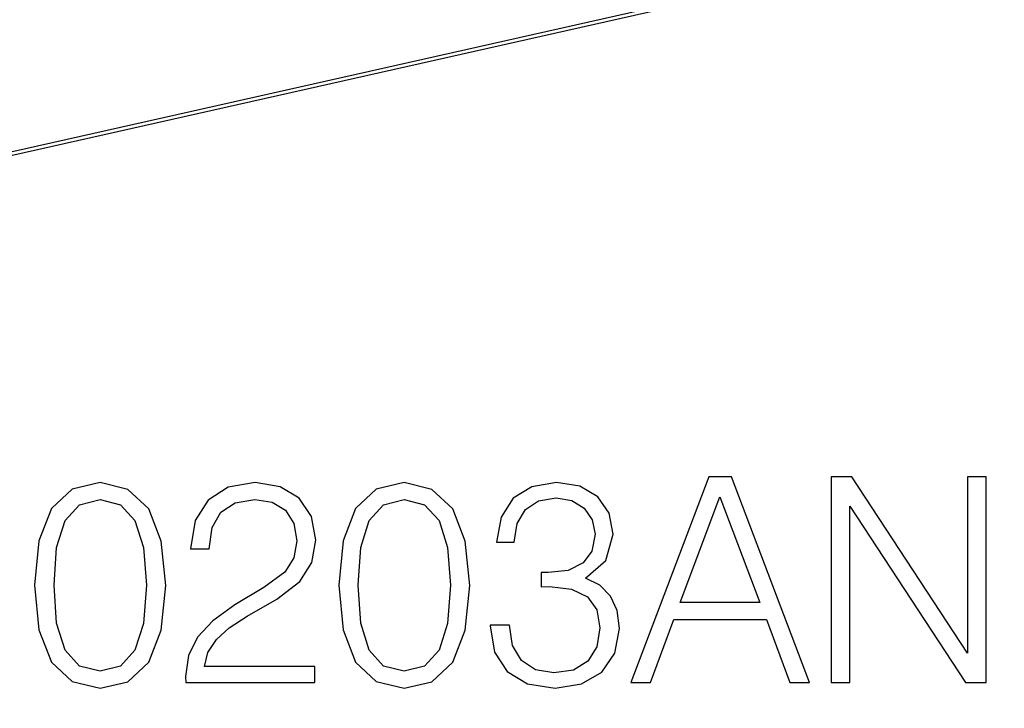
# Model space of a CAD drawing. Extents: x 0 to 420, y 0 to 297.
# Drawn here: x 335 to 352, y 173 to 184 of the extents above; entities that cross this region are included whole.
import ezdxf

# ---------------------------------------------------------------- set-up
doc = ezdxf.new("R2010")
doc.units = 0
doc.layers.get('0').update_dxf_attribs({"linetype": 'CONTINUOUS'})

msp = doc.modelspace()

# ---------------------------------------------------------------- linework, layer by layer
at = {"color": 7}
for p, q in [((386.810913, 193.620071), (293.247833, 172.564423)), ((386.843903, 193.689056), (293.280853, 172.633408))]:
    msp.add_line(p, q, dxfattribs=at)
for points in [[(345.612793, 173.004929), (345.948669, 173.004929), (346.347839, 174.075867), (347.925018, 174.075867), (348.319336, 173.004929), (348.655212, 173.004929), (347.326294, 176.504929), (346.941711, 176.504929)], [(349.025177, 173.004929), (349.346436, 173.004929), (349.346436, 176.008408), (351.31308, 173.004929), (351.668427, 173.004929), (351.668427, 176.504929), (351.347137, 176.504929), (351.347137, 173.50145), (349.380524, 176.504929), (349.025177, 176.504929)], [(335.458405, 174.660004), (335.531433, 173.90062), (335.745605, 173.35054), (336.0961, 173.019531), (336.573151, 172.907578), (337.045319, 173.014664), (337.400696, 173.35054), (337.614868, 173.895752), (337.692749, 174.655136), (337.614868, 175.409653), (337.400696, 175.959732), (337.045319, 176.290741), (336.573151, 176.407578), (336.0961, 176.295609), (335.745605, 175.9646), (335.531433, 175.41452)], [(338.033508, 173.004929), (340.228912, 173.004929), (340.228912, 173.277527), (338.349915, 173.277527), (338.408325, 173.516052), (338.554382, 173.735107), (338.773438, 173.934692), (339.080109, 174.134277), (339.586365, 174.421478), (339.9758, 174.723282), (340.180237, 175.044571), (340.248383, 175.424255), (340.175385, 175.828293), (339.966064, 176.139832), (339.639893, 176.334549), (339.2164, 176.407578), (338.753967, 176.329681), (338.413208, 176.110626), (338.194153, 175.760147), (338.111389, 175.278229), (338.432678, 175.278229), (338.481354, 175.643311), (338.632263, 175.906174), (338.875641, 176.061951), (339.206665, 176.120361), (339.503601, 176.071686), (339.732391, 175.935394), (339.873566, 175.711472), (339.927124, 175.41452), (339.873566, 175.127319), (339.717804, 174.883926), (339.362427, 174.621063), (338.865906, 174.324127), (338.495972, 174.056396), (338.233093, 173.774048), (338.077332, 173.462509), (338.028656, 173.107147)], [(340.637817, 174.660004), (340.710846, 173.90062), (340.925018, 173.35054), (341.275513, 173.019531), (341.752563, 172.907578), (342.224762, 173.014664), (342.580109, 173.35054), (342.794281, 173.895752), (342.872162, 174.655136), (342.794281, 175.409653), (342.580109, 175.959732), (342.224762, 176.290741), (341.752563, 176.407578), (341.275513, 176.295609), (340.925018, 175.9646), (340.710846, 175.41452)], [(343.217804, 173.9785), (343.217804, 173.968765), (343.290802, 173.52092), (343.509857, 173.189911), (343.855499, 172.980591), (344.322815, 172.907578), (344.775513, 172.980591), (345.121124, 173.180176), (345.340179, 173.50145), (345.41806, 173.924957), (345.37912, 174.226761), (345.267181, 174.475021), (345.087067, 174.660004), (344.838806, 174.781708), (345.18927, 175.078644), (345.310974, 175.526489), (345.242828, 175.886703), (345.052979, 176.164185), (344.746307, 176.344284), (344.347137, 176.407578), (343.928497, 176.334549), (343.612091, 176.139832), (343.407654, 175.818558), (343.32489, 175.39505), (343.626709, 175.39505), (343.680237, 175.711472), (343.821411, 175.949997), (344.040466, 176.096024), (344.342285, 176.149567), (344.610016, 176.100891), (344.819336, 175.974335), (344.955627, 175.77475), (345.004303, 175.526489), (344.950745, 175.239288), (344.799866, 175.039703), (344.546722, 174.913132), (344.205963, 174.874191), (344.08429, 174.879059), (344.08429, 174.630798), (344.230316, 174.635666), (344.605133, 174.591858), (344.872864, 174.460419), (345.033508, 174.241364), (345.087067, 173.934692), (345.033508, 173.608551), (344.882599, 173.365158), (344.634338, 173.214249), (344.303345, 173.165573), (343.986908, 173.219116), (343.748383, 173.379761), (343.597473, 173.632889), (343.548798, 173.9785)], [(335.789429, 174.660004), (335.833221, 175.302567), (335.979279, 175.760147), (336.222656, 176.027878), (336.573151, 176.120361), (336.918762, 176.027878), (337.167023, 175.760147), (337.313049, 175.302567), (337.361755, 174.660004), (337.313049, 174.007706), (337.167023, 173.554993), (336.918762, 173.282394), (336.573151, 173.194778), (336.222656, 173.282394), (335.979279, 173.554993), (335.833221, 174.012573)], [(340.968842, 174.660004), (341.012634, 175.302567), (341.158691, 175.760147), (341.402069, 176.027878), (341.752563, 176.120361), (342.098175, 176.027878), (342.346436, 175.760147), (342.492493, 175.302567), (342.541168, 174.660004), (342.492493, 174.007706), (342.346436, 173.554993), (342.098175, 173.282394), (341.752563, 173.194778), (341.402069, 173.282394), (341.158691, 173.554993), (341.012634, 174.012573)], [(346.454926, 174.363068), (347.131561, 176.164185), (347.81308, 174.363068)]]:
    msp.add_lwpolyline(points, close=True, dxfattribs=at)

doc.saveas('drawing.dxf')
